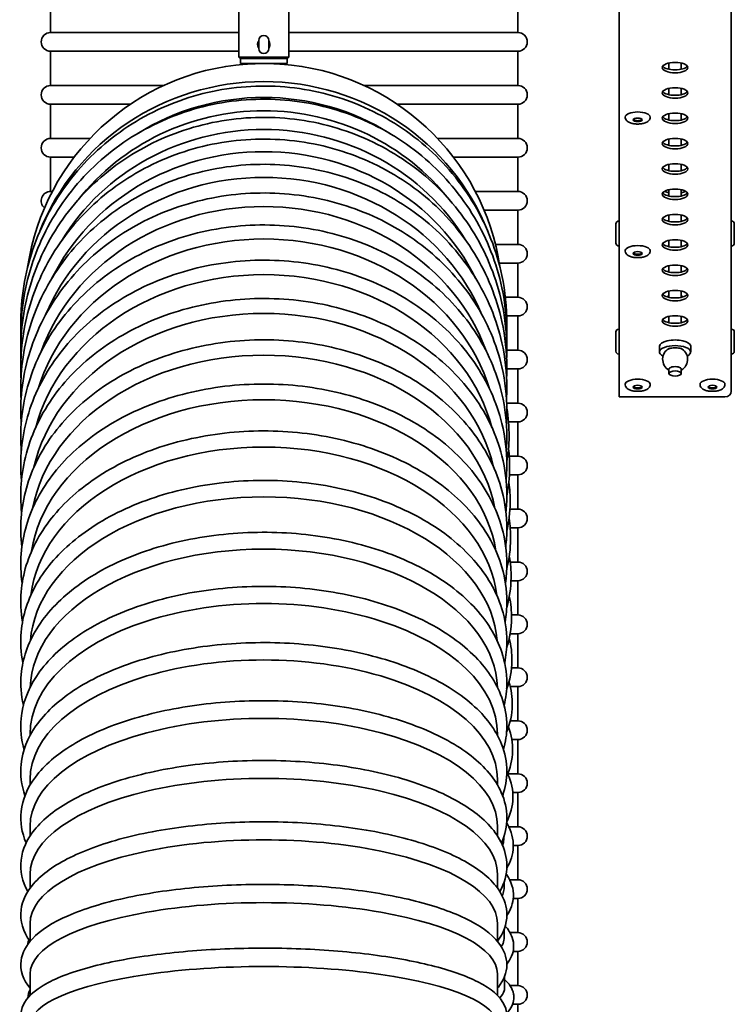
# Model space of a CAD drawing. Units: millimetres. Extents: x -3051 to 75783, y -543 to 5732.
# Drawn here: x 9168 to 9397, y 3305 to 3621 of the extents above; entities that cross this region are included whole.
import ezdxf

# ---------------------------------------------------------------- set-up
doc = ezdxf.new("R2010")
doc.units = ezdxf.units.MM
doc.layers.add('Kontur OBP', color=40, linetype='Continuous', lineweight=35)

# ---------------------------------------------------------------- blocks, each defined once
blk = doc.blocks.new('OBS_P-150 Rzut 3')
at = {"layer": 'Kontur OBP'}
for p, q in [((143.43, -420.32), (143.43, -253.03)), ((107.43, -285.91), (107.43, -422.15)), ((-14.57, -289.29), (-14.57, -313.04)), ((1.43, -289.29), (1.43, -313.04)), ((-75, -294.15), (-75, -305.15)), ((75, -296.88), (75, -305.15)), ((-14.57, -305.15), (-75, -305.15)), ((-6.59, -306.1), (-6.57, -306.1)), ((75, -305.15), (1.43, -305.15)), ((-8.18, -307.69), (-8.18, -310.31)), ((-4.98, -310.31), (-4.98, -307.69)), ((-75, -311.15), (-14.57, -311.15)), ((-75, -311.15), (-75, -322.15)), ((-6.59, -311.9), (-6.57, -311.9)), ((1.43, -311.15), (75, -311.15)), ((75, -311.15), (75, -322.15)), ((-14.57, -313.04), (1.43, -313.04)), ((-14.32, -313.29), (-14.57, -313.04)), ((1.18, -313.29), (-14.32, -313.29)), ((-14.07, -313.49), (0.93, -313.49)), ((-14.07, -313.49), (-14.07, -315.09)), ((-14.07, -315.09), (0.93, -315.09)), ((-13.07, -313.29), (-13.07, -313.49)), ((-12.07, -315.09), (-12.07, -315.25)), ((-1.07, -315.09), (-1.07, -315.25)), ((-0.07, -313.29), (-0.07, -313.49)), ((0.93, -313.49), (0.93, -315.09)), ((1.18, -313.29), (1.43, -313.04)), ((123.43, -316.94), (123.43, -314.94)), ((127.43, -316.94), (127.43, -314.94)), ((-38.77, -322.15), (-75, -322.15)), ((75, -322.15), (25.63, -322.15)), ((123.43, -325.08), (123.43, -323.08)), ((127.43, -325.08), (127.43, -323.08)), ((-75, -328.15), (-49.4, -328.15)), ((-75, -328.15), (-75, -339.15)), ((36.27, -328.15), (75, -328.15)), ((75, -328.15), (75, -339.15)), ((123.43, -333.21), (123.43, -331.21)), ((127.43, -333.21), (127.43, -331.21)), ((109.43, -332.35), (109.43, -332.26)), ((117.43, -332.35), (117.43, -332.26)), ((-62.35, -339.15), (-75, -339.15)), ((75, -339.15), (49.21, -339.15)), ((123.43, -341.34), (123.43, -339.35)), ((127.43, -341.34), (127.43, -339.35)), ((-75, -345.15), (-67.44, -345.15)), ((-75, -345.15), (-75, -356.15)), ((54.3, -345.15), (75, -345.15)), ((75, -345.15), (75, -356.15)), ((123.43, -349.48), (123.43, -347.48)), ((127.43, -349.48), (127.43, -347.48)), ((-74.44, -356.15), (-75, -356.15)), ((75, -356.15), (61.31, -356.15)), ((123.43, -357.61), (123.43, -355.62)), ((127.43, -357.61), (127.43, -355.62)), ((64.12, -362.15), (75, -362.15)), ((75, -362.15), (75, -373.15)), ((106.43, -372.76), (106.43, -366.56)), ((107.33, -365.66), (107.43, -365.66)), ((123.43, -365.75), (123.43, -363.75)), ((127.43, -365.75), (127.43, -363.75)), ((143.53, -365.66), (143.43, -365.66)), ((144.43, -366.56), (144.43, -372.76)), ((123.43, -373.88), (123.43, -371.89)), ((127.43, -373.88), (127.43, -371.89)), ((75, -373.15), (67.76, -373.15)), ((107.33, -373.66), (107.43, -373.66)), ((109.43, -375.26), (109.43, -375.17)), ((117.43, -375.26), (117.43, -375.17)), ((143.53, -373.66), (143.43, -373.66)), ((69, -379.15), (75, -379.15)), ((75, -379.15), (75, -390.15)), ((123.43, -382.02), (123.43, -380.02)), ((127.43, -382.02), (127.43, -380.02)), ((123.43, -388.53), (123.43, -388.16)), ((123.43, -390.15), (123.43, -388.53)), ((127.43, -388.53), (127.43, -388.16)), ((127.43, -388.53), (127.43, -390.15)), ((75, -390.15), (70.96, -390.15)), ((71.39, -396.15), (75, -396.15)), ((75, -396.15), (75, -407.15)), ((123.43, -398.29), (123.43, -396.29)), ((127.43, -398.29), (127.43, -396.29)), ((106.43, -407.48), (106.43, -401.28)), ((107.33, -400.38), (107.43, -400.38)), ((143.53, -400.38), (143.43, -400.38)), ((144.43, -401.28), (144.43, -407.48)), ((75, -407.15), (71.43, -407.15)), ((120.43, -405.88), (120.43, -407.71)), ((130.43, -405.88), (130.43, -407.71)), ((107.33, -408.38), (107.43, -408.38)), ((143.53, -408.38), (143.43, -408.38)), ((71.43, -413.15), (75, -413.15)), ((75, -413.15), (75, -424.15)), ((123.43, -414.62), (123.43, -413.22)), ((127.43, -414.62), (127.43, -413.22)), ((109.43, -418.17), (109.43, -418.08)), ((117.43, -418.17), (117.43, -418.08)), ((133.43, -418.17), (133.43, -418.08)), ((141.43, -418.17), (141.43, -418.08)), ((141.43, -422.15), (107.43, -422.15)), ((75, -424.15), (71.38, -424.15)), ((71.98, -430.15), (75, -430.15)), ((75, -430.15), (75, -441.15)), ((75, -441.15), (72.2, -441.15)), ((72.26, -447.15), (75, -447.15)), ((75, -447.15), (75, -458.15)), ((75, -458.15), (72.42, -458.15)), ((72.52, -464.15), (75, -464.15)), ((75, -464.15), (75, -475.15)), ((75, -475.15), (72.5, -475.15)), ((72.77, -481.15), (75, -481.15)), ((75, -481.15), (75, -492.15)), ((75, -492.15), (72.93, -492.15)), ((72.48, -498.15), (75, -498.15)), ((75, -498.15), (75, -509.15)), ((75, -509.15), (72.94, -509.15)), ((72.54, -515.15), (75, -515.15)), ((75, -515.15), (75, -526.15)), ((75, -526.15), (72.54, -526.15)), ((-81.57, -530.39), (-81.57, -530.83)), ((68.43, -530.83), (68.43, -530.39)), ((73.04, -532.15), (75, -532.15)), ((75, -532.15), (75, -543.15)), ((75, -543.15), (71.73, -543.15)), ((-81.57, -544.93), (-81.57, -546.74)), ((68.43, -546.74), (68.43, -544.93)), ((73.34, -549.15), (75, -549.15)), ((75, -549.15), (75, -560.15)), ((-81.57, -559.95), (-81.57, -563.1)), ((68.43, -563.1), (68.43, -559.95)), ((75, -560.15), (72.08, -560.15)), ((73.49, -566.15), (75, -566.15)), ((75, -566.15), (75, -577.15)), ((-81.57, -575.39), (-81.57, -579.86)), ((68.43, -579.86), (68.43, -575.39)), ((75, -577.15), (72.34, -577.15)), ((73.52, -583.15), (75, -583.15)), ((75, -583.15), (75, -594.15)), ((-81.57, -591.21), (-81.57, -596.95)), ((68.43, -596.95), (68.43, -591.21)), ((75, -594.15), (72.46, -594.15)), ((73.44, -600.15), (75, -600.15)), ((75, -600.15), (75, -611.15)), ((-81.57, -607.36), (-81.57, -614.32)), ((68.43, -614.32), (68.43, -607.36)), ((75, -611.15), (72.43, -611.15)), ((73.29, -617.15), (75, -617.15)), ((75, -617.15), (75, -628.15))]:
    blk.add_line(p, q, dxfattribs=at)
for centre, radius, start, end in [((-75, -308.15), 3, 90, 270), ((-6.59, -307.69), 1.59, 90, 180), ((-6.57, -307.69), 1.59, 0, 90), ((75, -308.15), 3, 270, 90), ((-6.59, -310.31), 1.59, 180, 270), ((-6.57, -310.31), 1.59, 270, 0), ((-6.57, -391.66), 76.6, 94.1975, 171.6217), ((-6.57, -378.11), 63.1, 95.046, 95.0977), ((-6.57, -378.11), 63.1, 84.9023, 84.954), ((-6.57, -391.66), 76.6, 8.3783, 85.8025), ((-75, -325.15), 3, 90, 270), ((75, -325.15), 3, 270, 90), ((-75, -342.15), 3, 90, 270), ((75, -342.15), 3, 270, 90), ((-75, -359.15), 3, 90, 229.374), ((75, -359.15), 3, 270, 90), ((107.33, -366.56), 0.9, 90, 180), ((143.53, -366.56), 0.9, 0, 90), ((107.33, -372.76), 0.9, 180, 270), ((143.53, -372.76), 0.9, 270, 0), ((75, -376.15), 3, 270, 90), ((75, -393.15), 3, 270, 90), ((125.43, -390.93), 2.5, 143.1301, 159.67), ((125.43, -390.93), 2.5, 20.33, 36.8699), ((107.33, -401.28), 0.9, 90, 180), ((143.53, -401.28), 0.9, 0, 90), ((75, -410.15), 3, 270, 90), ((107.33, -407.48), 0.9, 180, 270), ((125.43, -410.05), 4, 116.9136, 240), ((125.43, -410.05), 4, 300, 63.0864), ((143.53, -407.48), 0.9, 270, 0), ((75, -427.15), 3, 270, 90), ((75, -444.15), 3, 270, 90), ((75, -461.15), 3, 270, 90), ((75, -478.15), 3, 270, 90), ((75, -495.15), 3, 270, 90), ((75, -512.15), 3, 270, 90), ((75, -529.15), 3, 270, 90), ((75, -546.15), 3, 270, 90), ((75, -563.15), 3, 270, 90), ((75, -580.15), 3, 270, 90), ((75, -597.15), 3, 270, 90), ((75, -614.15), 3, 270, 90)]:
    blk.add_arc(centre, radius, start, end, dxfattribs=at)
for centre, major_axis in [((125.43, -316.4), (4.1, 0)), ((125.43, -324.53), (4.1, 0)), ((125.43, -332.67), (4.1, 0)), ((113.43, -333.17), (1.44, 0)), ((125.43, -340.8), (4.1, 0)), ((125.43, -348.94), (4.1, 0)), ((125.43, -357.07), (4.1, 0)), ((125.43, -365.2), (4.1, 0)), ((125.43, -373.34), (4.1, 0)), ((113.43, -376.08), (1.44, 0)), ((125.43, -381.47), (4.1, 0)), ((125.43, -389.61), (4.1, 0)), ((125.43, -397.74), (4.1, 0)), ((125.43, -414.62), (-2, 0)), ((113.43, -418.99), (1.44, 0)), ((137.43, -418.99), (1.44, 0))]:
    blk.add_ellipse(centre, major_axis=major_axis, ratio=0.406737, dxfattribs=at)
for centre, major_axis, ratio, start_param, end_param in [((125.43, -315.48), (-4.1, 0), 0.406737, 0.277453, 2.86414), ((-6.57, -396.16), (-77.1, 0), 0.976296, 3.511503, 5.913275), ((-6.57, -399.19), (-75, 0), 0.976296, 4.13983, 5.284948), ((125.43, -323.62), (-4.1, 0), 0.406737, 0.277453, 2.86414), ((-6.57, -403.09), (75, 0), 0.97098, 0.652182, 2.48941), ((113.43, -332.26), (-4, 0), 0.406737, 3.141593, 6.283185), ((113.43, -332.95), (1.2, 0), 0.406737, 2.873235, 6.551543), ((125.43, -331.75), (-4.1, 0), 0.406737, 0.277453, 2.86414), ((-6.57, -407.94), (75, 0), 0.955877, 0.526598, 2.614995), ((125.43, -339.89), (-4.1, 0), 0.406737, 0.277453, 2.86414), ((-6.57, -413.72), (75, 0), 0.937705, 0.43625, 2.705343), ((125.43, -348.02), (-4.1, 0), 0.406737, 0.277453, 2.86414), ((-6.57, -420.39), (-75, 0), 0.916522, 3.507889, 5.916889), ((125.43, -356.16), (-4.1, 0), 0.406737, 0.277453, 2.86414), ((125.43, -351.35), (6.13, 0), 0.913545, 4.145638, 4.380264), ((125.43, -351.35), (6.13, 0), 0.913545, 5.044514, 5.27914), ((-6.57, -427.93), (-75, 0), 0.892397, 3.450921, 5.973857), ((125.43, -364.29), (-4.1, 0), 0.406737, 0.277453, 2.86414), ((-6.57, -436.33), (-75, 0), 0.865408, 3.402712, 6.022066), ((125.43, -372.43), (-4.1, 0), 0.406737, 0.277453, 2.86414), ((113.43, -375.17), (-4, 0), 0.406737, 3.141593, 6.283185), ((113.43, -375.86), (1.2, 0), 0.406737, 2.873235, 6.551543), ((125.43, -380.56), (-4.1, 0), 0.406737, 0.277453, 2.86414), ((-6.57, -445.55), (-75, 0), 0.83564, 3.360615, 6.064162), ((125.43, -388.7), (-4.1, 0), 0.406737, 0.277453, 2.86414), ((-6.57, -455.56), (-75, 0), 0.80319, 3.322853, 6.101925), ((125.43, -396.83), (-4.1, 0), 0.406737, 0.277453, 2.86414), ((125.43, -405.88), (5, 0), 0.406737, 0, 3.141593), ((125.43, -407.71), (5, 0), 0.406737, 5.593856, 10.114107), ((-6.57, -466.34), (-75, 0), 0.768161, 3.288147, 6.136631), ((125.43, -413.22), (2, 0), 0.406737, 0, 3.141593), ((113.43, -418.08), (-4, 0), 0.406737, 3.141593, 6.283185), ((137.43, -418.08), (-4, 0), 0.406737, 3.141593, 6.283185), ((113.43, -418.77), (1.2, 0), 0.406737, 2.873235, 6.551543), ((137.43, -418.77), (1.2, 0), 0.406737, 2.873235, 6.551543), ((141.43, -420.32), (2, 0), 0.913545, 4.712389, 6.283185), ((-6.57, -477.84), (-75, 0), 0.730666, 3.25552, 6.169258), ((-6.57, -490.04), (-75, 0), 0.690826, 3.22417, 6.200608), ((-6.57, -502.88), (-75, 0), 0.648767, 3.193381, 6.231397), ((-6.57, -516.34), (-75, 0), 0.604626, 3.162452, 6.262326), ((-6.57, -530.36), (-75, 0), 0.558545, 3.141193, 6.283585), ((-6.57, -544.9), (-75, 0), 0.51067, 3.141193, 6.283585), ((-6.57, -559.92), (-75, 0), 0.461155, 3.141193, 6.283585), ((-6.57, -575.37), (-75, 0), 0.410161, 3.141193, 6.283585), ((-6.57, -591.19), (-75, 0), 0.357849, 3.141193, 6.283585), ((-4.52, -563.7), (75, 0.38), 0.366191, 6.268948, 6.285872), ((-4.44, -579.57), (75, 0.32), 0.312906, 6.269229, 6.287941), ((-6.57, -607.34), (-75, 0), 0.304389, 3.141193, 6.283585), ((-4.38, -595.77), (75, 0.26), 0.258616, 6.269456, 6.287881), ((-6.57, -623.77), (-75, 0), 0.249952, 3.141193, 6.283585), ((-4.32, -612.22), (75, 0.2), 0.203496, 6.269634, 6.28783)]:
    blk.add_ellipse(centre, major_axis=major_axis, ratio=ratio, start_param=start_param, end_param=end_param, dxfattribs=at)
for points, knots in [([(-8.18, -307.81), (-8.23, -307.87), (-8.27, -307.93), (-8.41, -308.19), (-8.48, -308.39), (-8.55, -308.73), (-8.56, -308.86), (-8.56, -308.99)], [-0.1057609, -0.1057609, -0.1057609, -0.1057609, -0.086006, -0.086006, -0.0330792, -0.0330792, 0, 0, 0, 0]), ([(-8.56, -308.99), (-8.56, -309.29), (-8.49, -309.61), (-8.3, -309.99), (-8.24, -310.08), (-8.18, -310.17)], [-1.058415, -1.058415, -1.058415, -1.058415, -0.9791344, -0.9791344, -0.9526541, -0.9526541, -0.9526541, -0.9526541]), ([(-8.32, -308.99), (-8.32, -308.87), (-8.31, -308.75), (-8.26, -308.52), (-8.23, -308.41), (-8.18, -308.3)], [0, 0, 0, 0, 0.03307923, 0.03307923, 0.0658533, 0.0658533, 0.0658533, 0.0658533]), ([(-4.98, -310.19), (-4.93, -310.13), (-4.89, -310.06), (-4.72, -309.77), (-4.63, -309.51), (-4.55, -308.93), (-4.58, -308.61), (-4.77, -308.11), (-4.86, -307.93), (-4.98, -307.78)], [-0.6378206, -0.6378206, -0.6378206, -0.6378206, -0.6173364, -0.6173364, -0.5526814, -0.5526814, -0.4695885, -0.4695885, -0.4205943, -0.4205943, -0.4205943, -0.4205943]), ([(-4.98, -308.26), (-4.96, -308.29), (-4.95, -308.33), (-4.83, -308.64), (-4.8, -308.94), (-4.86, -309.4), (-4.91, -309.56), (-4.98, -309.72)], [0.4587824, 0.4587824, 0.4587824, 0.4587824, 0.4695885, 0.4695885, 0.5526814, 0.5526814, 0.5996326, 0.5996326, 0.5996326, 0.5996326]), ([(-1.02, -315.26), (-1.02, -315.26), (-1.05, -315.25), (-1.2, -315.25), (-1.36, -315.24), (-1.9, -315.21), (-2.34, -315.19), (-3.42, -315.14), (-4.06, -315.12), (-5.44, -315.1), (-6.17, -315.09), (-7.59, -315.1), (-8.27, -315.11), (-9.51, -315.14), (-10.07, -315.16), (-11.02, -315.2), (-11.4, -315.22), (-11.86, -315.24), (-12, -315.25), (-12.1, -315.26), (-12.12, -315.26), (-12.12, -315.26)], [-3.496835, -3.496835, -3.496835, -3.496835, -3.396244, -3.396244, -3.242739, -3.242739, -3.028591, -3.028591, -2.808765, -2.808765, -2.589818, -2.589818, -2.380704, -2.380704, -2.179401, -2.179401, -1.973058, -1.973058, -1.826185, -1.826185, -1.748429, -1.748429, -1.748429, -1.748429]), ([(-84.54, -400.46), (-84.6, -398.34), (-84.56, -396.21), (-83.95, -385.99), (-82.13, -377.95), (-75.99, -362.86), (-71.68, -355.79), (-60.99, -343.34), (-54.62, -337.95), (-40.47, -329.41), (-32.68, -326.26), (-16.49, -322.5), (-8.08, -321.9), (8.51, -323.32), (16.69, -325.33), (31.98, -331.78), (39.09, -336.21), (51.52, -347.03), (56.85, -353.42), (65.16, -367.51), (68.15, -375.21), (70.89, -388.22), (71.43, -393.38), (71.43, -398.54)], [3.116443, 3.116443, 3.116443, 3.116443, 3.199894, 3.199894, 3.519306, 3.519306, 3.838889, 3.838889, 4.158808, 4.158808, 4.479075, 4.479075, 4.799576, 4.799576, 5.120123, 5.120123, 5.440517, 5.440517, 5.760602, 5.760602, 6.080325, 6.080325, 6.283185, 6.283185, 6.283185, 6.283185]), ([(-84.53, -404.73), (-84.6, -402.47), (-84.57, -400.21), (-83.95, -389.88), (-82.13, -381.89), (-76, -366.88), (-71.68, -359.85), (-61, -347.46), (-54.63, -342.11), (-40.48, -333.61), (-32.69, -330.47), (-16.5, -326.73), (-8.09, -326.13), (8.5, -327.53), (16.68, -329.54), (31.98, -335.95), (39.09, -340.36), (51.52, -351.13), (56.85, -357.49), (65.16, -371.5), (68.15, -379.16), (70.89, -392.11), (71.43, -397.24), (71.43, -402.37)], [3.110432, 3.110432, 3.110432, 3.110432, 3.199869, 3.199869, 3.519144, 3.519144, 3.838633, 3.838633, 4.158538, 4.158538, 4.478869, 4.478869, 4.799479, 4.799479, 5.120144, 5.120144, 5.440626, 5.440626, 5.760735, 5.760735, 6.080399, 6.080399, 6.283185, 6.283185, 6.283185, 6.283185]), ([(-84.51, -409.89), (-84.61, -407.5), (-84.58, -405.1), (-83.95, -394.77), (-82.13, -386.91), (-76.01, -372.12), (-71.7, -365.2), (-61.03, -353), (-54.66, -347.72), (-40.51, -339.34), (-32.73, -336.25), (-16.53, -332.56), (-8.12, -331.96), (8.48, -333.34), (16.67, -335.32), (31.97, -341.64), (39.09, -345.98), (51.53, -356.59), (56.85, -362.85), (65.16, -376.66), (68.15, -384.2), (70.89, -396.96), (71.43, -402.01), (71.43, -407.06)], [3.103736, 3.103736, 3.103736, 3.103736, 3.199797, 3.199797, 3.51867, 3.51867, 3.837892, 3.837892, 4.157769, 4.157769, 4.478285, 4.478285, 4.799199, 4.799199, 5.120189, 5.120189, 5.440924, 5.440924, 5.761113, 5.761113, 6.080614, 6.080614, 6.283185, 6.283185, 6.283185, 6.283185]), ([(117.43, -332.35), (117.43, -332.54), (117.39, -332.74), (117.24, -333.1), (117.12, -333.27), (116.8, -333.62), (116.58, -333.77), (116, -334.08), (115.62, -334.21), (114.83, -334.4), (114.42, -334.46), (113.6, -334.52), (113.19, -334.52), (112.39, -334.46), (111.99, -334.4), (111.24, -334.21), (110.89, -334.09), (110.24, -333.75), (109.93, -333.53), (109.56, -333), (109.46, -332.75), (109.43, -332.43), (109.43, -332.39), (109.43, -332.35)], [4.712389, 4.712389, 4.712389, 4.712389, 4.88032, 4.88032, 5.073845, 5.073845, 5.358406, 5.358406, 5.74982, 5.74982, 6.11755, 6.11755, 6.46963, 6.46963, 6.822109, 6.822109, 7.190234, 7.190234, 7.582513, 7.582513, 7.817782, 7.817782, 7.853982, 7.853982, 7.853982, 7.853982]), ([(-84.49, -415.97), (-84.61, -413.45), (-84.59, -410.92), (-83.95, -400.62), (-82.14, -392.9), (-76.02, -378.39), (-71.72, -371.6), (-61.06, -359.63), (-54.7, -354.44), (-40.55, -346.21), (-32.77, -343.17), (-16.57, -339.53), (-8.15, -338.95), (8.46, -340.3), (16.64, -342.23), (31.96, -348.44), (39.08, -352.7), (51.52, -363.12), (56.85, -369.27), (65.16, -382.84), (68.16, -390.24), (70.89, -402.76), (71.43, -407.72), (71.43, -412.68)], [3.096808, 3.096808, 3.096808, 3.096808, 3.199705, 3.199705, 3.518071, 3.518071, 3.836971, 3.836971, 4.156836, 4.156836, 4.477584, 4.477584, 4.798851, 4.798851, 5.120216, 5.120216, 5.441255, 5.441255, 5.761559, 5.761559, 6.080879, 6.080879, 6.283185, 6.283185, 6.283185, 6.283185]), ([(-84.46, -422.93), (-84.61, -420.29), (-84.6, -417.65), (-83.95, -407.4), (-82.14, -399.86), (-76.04, -385.68), (-71.74, -379.04), (-61.1, -367.32), (-54.74, -362.25), (-40.6, -354.18), (-32.82, -351.2), (-16.61, -347.63), (-8.19, -347.06), (8.42, -348.37), (16.61, -350.26), (31.94, -356.33), (39.07, -360.5), (51.52, -370.7), (56.85, -376.72), (65.17, -390), (68.16, -397.24), (70.89, -409.49), (71.43, -414.34), (71.43, -419.19)], [3.089597, 3.089597, 3.089597, 3.089597, 3.19959, 3.19959, 3.517329, 3.517329, 3.835855, 3.835855, 4.155737, 4.155737, 4.476769, 4.476769, 4.798431, 4.798431, 5.120207, 5.120207, 5.441599, 5.441599, 5.762067, 5.762067, 6.081196, 6.081196, 6.283185, 6.283185, 6.283185, 6.283185]), ([(-84.43, -430.76), (-84.61, -428.02), (-84.62, -425.26), (-83.96, -415.1), (-82.15, -407.76), (-76.06, -393.95), (-71.77, -387.48), (-61.14, -376.05), (-54.79, -371.1), (-40.65, -363.23), (-32.87, -360.32), (-16.66, -356.84), (-8.24, -356.27), (8.38, -357.54), (16.58, -359.38), (31.91, -365.29), (39.05, -369.36), (51.51, -379.3), (56.85, -385.18), (65.17, -398.12), (68.16, -405.19), (70.9, -417.13), (71.43, -421.86), (71.43, -426.58)], [3.082042, 3.082042, 3.082042, 3.082042, 3.199448, 3.199448, 3.516423, 3.516423, 3.834526, 3.834526, 4.154467, 4.154467, 4.475839, 4.475839, 4.797927, 4.797927, 5.120139, 5.120139, 5.44193, 5.44193, 5.762623, 5.762623, 6.081565, 6.081565, 6.283185, 6.283185, 6.283185, 6.283185]), ([(-84.39, -439.44), (-84.61, -436.59), (-84.63, -433.73), (-83.96, -423.69), (-82.15, -416.58), (-76.08, -403.17), (-71.8, -396.9), (-61.19, -385.8), (-54.84, -380.99), (-40.72, -373.34), (-32.93, -370.5), (-16.72, -367.11), (-8.3, -366.55), (8.33, -367.77), (16.53, -369.56), (31.88, -375.29), (39.02, -379.24), (51.5, -388.9), (56.84, -394.61), (65.17, -407.19), (68.16, -414.05), (70.9, -425.65), (71.43, -430.24), (71.43, -434.83)], [3.074074, 3.074074, 3.074074, 3.074074, 3.199273, 3.199273, 3.515323, 3.515323, 3.832959, 3.832959, 4.153022, 4.153022, 4.474793, 4.474793, 4.797327, 4.797327, 5.119986, 5.119986, 5.442217, 5.442217, 5.763209, 5.763209, 6.081986, 6.081986, 6.283185, 6.283185, 6.283185, 6.283185]), ([(117.43, -375.26), (117.43, -375.46), (117.39, -375.65), (117.24, -376.01), (117.12, -376.18), (116.8, -376.53), (116.58, -376.68), (116, -376.99), (115.62, -377.12), (114.83, -377.31), (114.42, -377.37), (113.6, -377.43), (113.19, -377.43), (112.39, -377.37), (111.99, -377.31), (111.24, -377.12), (110.89, -377), (110.24, -376.66), (109.93, -376.44), (109.56, -375.91), (109.46, -375.66), (109.43, -375.34), (109.43, -375.3), (109.43, -375.26)], [4.712389, 4.712389, 4.712389, 4.712389, 4.88032, 4.88032, 5.073845, 5.073845, 5.358406, 5.358406, 5.74982, 5.74982, 6.11755, 6.11755, 6.46963, 6.46963, 6.822109, 6.822109, 7.190234, 7.190234, 7.582513, 7.582513, 7.817782, 7.817782, 7.853982, 7.853982, 7.853982, 7.853982]), ([(-84.34, -448.93), (-84.61, -445.99), (-84.64, -443.04), (-83.96, -433.15), (-82.16, -426.28), (-76.11, -413.33), (-71.84, -407.26), (-61.25, -396.53), (-54.9, -391.87), (-40.78, -384.46), (-33, -381.71), (-16.79, -378.42), (-8.36, -377.87), (8.27, -379.04), (16.48, -380.76), (31.83, -386.3), (38.98, -390.11), (51.48, -399.46), (56.83, -404.98), (65.16, -417.16), (68.16, -423.81), (70.9, -435.03), (71.43, -439.47), (71.43, -443.9)], [3.065612, 3.065612, 3.065612, 3.065612, 3.199056, 3.199056, 3.513989, 3.513989, 3.831124, 3.831124, 4.151394, 4.151394, 4.473623, 4.473623, 4.796612, 4.796612, 5.119714, 5.119714, 5.442417, 5.442417, 5.763796, 5.763796, 6.082456, 6.082456, 6.283185, 6.283185, 6.283185, 6.283185]), ([(-84.28, -459.21), (-84.6, -456.19), (-84.65, -453.15), (-83.96, -443.44), (-82.17, -436.84), (-76.14, -424.38), (-71.89, -418.55), (-61.32, -408.2), (-54.98, -403.72), (-40.86, -396.56), (-33.08, -393.91), (-16.87, -390.72), (-8.44, -390.19), (8.2, -391.31), (16.41, -392.96), (31.77, -398.28), (38.93, -401.95), (51.45, -410.94), (56.81, -416.27), (65.16, -428.01), (68.16, -434.41), (70.9, -445.24), (71.43, -449.51), (71.43, -453.77)], [3.056563, 3.056563, 3.056563, 3.056563, 3.198785, 3.198785, 3.512372, 3.512372, 3.828983, 3.828983, 4.14957, 4.14957, 4.472315, 4.472315, 4.795753, 4.795753, 5.11928, 5.11928, 5.442478, 5.442478, 5.764347, 5.764347, 6.082968, 6.082968, 6.283185, 6.283185, 6.283185, 6.283185]), ([(-84.21, -470.24), (-84.59, -467.14), (-84.67, -464.03), (-83.97, -454.54), (-82.18, -448.22), (-76.19, -436.3), (-71.94, -430.71), (-61.4, -420.79), (-55.06, -416.48), (-40.95, -409.61), (-33.17, -407.06), (-16.96, -403.99), (-8.53, -403.48), (8.11, -404.53), (16.32, -406.1), (31.7, -411.19), (38.86, -414.69), (51.4, -423.31), (56.78, -428.42), (65.14, -439.68), (68.16, -445.84), (70.9, -456.23), (71.43, -460.32), (71.43, -464.42)], [3.046812, 3.046812, 3.046812, 3.046812, 3.198445, 3.198445, 3.510404, 3.510404, 3.82649, 3.82649, 4.147531, 4.147531, 4.470845, 4.470845, 4.794713, 4.794713, 5.118631, 5.118631, 5.442334, 5.442334, 5.764803, 5.764803, 6.08351, 6.08351, 6.283185, 6.283185, 6.283185, 6.283185]), ([(122.94, -406.93), (122.97, -406.9), (123.02, -406.87), (123.17, -406.78), (123.29, -406.72), (123.61, -406.61), (123.81, -406.55), (124.27, -406.46), (124.53, -406.42), (125.09, -406.37), (125.39, -406.36), (125.98, -406.38), (126.27, -406.41), (126.8, -406.49), (127.04, -406.55), (127.44, -406.67), (127.61, -406.74), (127.82, -406.85), (127.88, -406.89), (127.93, -406.93)], [3.598214, 3.598214, 3.598214, 3.598214, 3.747556, 3.747556, 3.968027, 3.968027, 4.219303, 4.219303, 4.493251, 4.493251, 4.778954, 4.778954, 5.06666, 5.06666, 5.346646, 5.346646, 5.606651, 5.606651, 5.796804, 5.796804, 5.796804, 5.796804]), ([(-84.12, -481.99), (-84.58, -478.83), (-84.69, -475.64), (-83.97, -466.4), (-82.2, -460.39), (-76.24, -449.04), (-72.01, -443.71), (-61.49, -434.24), (-55.16, -430.12), (-41.05, -423.56), (-33.27, -421.12), (-17.06, -418.18), (-8.64, -417.68), (8, -418.67), (16.21, -420.16), (31.59, -424.98), (38.77, -428.32), (51.33, -436.53), (56.73, -441.39), (65.12, -452.15), (68.15, -458.04), (70.9, -467.97), (71.43, -471.88), (71.43, -475.79)], [3.036223, 3.036223, 3.036223, 3.036223, 3.198016, 3.198016, 3.507996, 3.507996, 3.823582, 3.823582, 4.145246, 4.145246, 4.469175, 4.469175, 4.793437, 4.793437, 5.117698, 5.117698, 5.441898, 5.441898, 5.765086, 5.765086, 6.084059, 6.084059, 6.283185, 6.283185, 6.283185, 6.283185]), ([(117.43, -418.17), (117.43, -418.37), (117.39, -418.56), (117.24, -418.92), (117.12, -419.09), (116.8, -419.44), (116.58, -419.59), (116, -419.9), (115.62, -420.03), (114.83, -420.22), (114.42, -420.28), (113.6, -420.34), (113.19, -420.34), (112.39, -420.28), (111.99, -420.22), (111.24, -420.04), (110.89, -419.91), (110.24, -419.57), (109.93, -419.35), (109.56, -418.82), (109.46, -418.57), (109.43, -418.26), (109.43, -418.21), (109.43, -418.17)], [4.712389, 4.712389, 4.712389, 4.712389, 4.88032, 4.88032, 5.073845, 5.073845, 5.358406, 5.358406, 5.74982, 5.74982, 6.11755, 6.11755, 6.46963, 6.46963, 6.822109, 6.822109, 7.190234, 7.190234, 7.582513, 7.582513, 7.817782, 7.817782, 7.853982, 7.853982, 7.853982, 7.853982]), ([(141.43, -418.17), (141.43, -418.37), (141.39, -418.56), (141.24, -418.92), (141.12, -419.09), (140.8, -419.44), (140.58, -419.59), (140, -419.9), (139.62, -420.03), (138.83, -420.22), (138.42, -420.28), (137.6, -420.34), (137.19, -420.34), (136.39, -420.28), (135.99, -420.22), (135.24, -420.04), (134.89, -419.91), (134.24, -419.57), (133.93, -419.35), (133.56, -418.82), (133.46, -418.57), (133.43, -418.26), (133.43, -418.21), (133.43, -418.17)], [4.712389, 4.712389, 4.712389, 4.712389, 4.88032, 4.88032, 5.073845, 5.073845, 5.358406, 5.358406, 5.74982, 5.74982, 6.11755, 6.11755, 6.46963, 6.46963, 6.822109, 6.822109, 7.190234, 7.190234, 7.582513, 7.582513, 7.817782, 7.817782, 7.853982, 7.853982, 7.853982, 7.853982]), ([(-84.01, -494.42), (-84.56, -491.21), (-84.7, -487.96), (-83.98, -478.98), (-82.22, -473.31), (-76.3, -462.56), (-72.09, -457.51), (-61.6, -448.52), (-55.27, -444.6), (-41.16, -438.36), (-33.38, -436.05), (-17.18, -433.25), (-8.77, -432.76), (7.86, -433.68), (16.07, -435.08), (31.46, -439.62), (38.64, -442.77), (51.24, -450.54), (56.65, -455.15), (65.09, -465.37), (68.14, -470.97), (70.89, -480.43), (71.43, -484.15), (71.43, -487.87)], [3.02463, 3.02463, 3.02463, 3.02463, 3.197467, 3.197467, 3.505028, 3.505028, 3.820181, 3.820181, 4.142668, 4.142668, 4.467241, 4.467241, 4.791848, 4.791848, 5.116389, 5.116389, 5.44106, 5.44106, 5.765081, 5.765081, 6.084573, 6.084573, 6.283185, 6.283185, 6.283185, 6.283185]), ([(-83.88, -507.49), (-84.53, -504.24), (-84.72, -500.94), (-83.98, -492.26), (-82.25, -486.93), (-76.39, -476.83), (-72.19, -472.06), (-61.73, -463.57), (-55.4, -459.88), (-41.3, -453.98), (-33.52, -451.79), (-17.33, -449.14), (-8.92, -448.67), (7.69, -449.51), (15.89, -450.81), (31.29, -455.06), (38.48, -458.01), (51.11, -465.3), (56.55, -469.64), (65.04, -479.29), (68.11, -484.59), (70.89, -493.56), (71.43, -497.08), (71.43, -500.6)], [3.011827, 3.011827, 3.011827, 3.011827, 3.19676, 3.19676, 3.501334, 3.501334, 3.816179, 3.816179, 4.13972, 4.13972, 4.464948, 4.464948, 4.789835, 4.789835, 5.114583, 5.114583, 5.439672, 5.439672, 5.764626, 5.764626, 6.084984, 6.084984, 6.283185, 6.283185, 6.283185, 6.283185]), ([(-83.71, -521.16), (-84.5, -517.88), (-84.74, -514.54), (-83.99, -506.19), (-82.28, -501.23), (-76.49, -491.78), (-72.32, -487.33), (-61.89, -479.36), (-55.56, -475.89), (-41.47, -470.35), (-33.7, -468.3), (-17.52, -465.8), (-9.13, -465.35), (7.47, -466.11), (15.67, -467.3), (31.07, -471.24), (38.26, -473.97), (50.93, -480.76), (56.4, -484.81), (64.96, -493.86), (68.07, -498.84), (70.88, -507.31), (71.43, -510.63), (71.43, -513.95)], [2.997557, 2.997557, 2.997557, 2.997557, 3.195838, 3.195838, 3.496688, 3.496688, 3.811429, 3.811429, 4.136281, 4.136281, 4.462148, 4.462148, 4.787238, 4.787238, 5.112106, 5.112106, 5.437538, 5.437538, 5.763489, 5.763489, 6.085173, 6.085173, 6.283185, 6.283185, 6.283185, 6.283185]), ([(-83.49, -535.38), (-84.44, -532.1), (-84.77, -528.71), (-84.01, -520.71), (-82.32, -516.14), (-76.62, -507.39), (-72.47, -503.25), (-62.08, -495.83), (-55.76, -492.6), (-41.68, -487.44), (-33.92, -485.52), (-17.77, -483.18), (-9.39, -482.76), (7.19, -483.42), (15.38, -484.51), (30.77, -488.11), (37.98, -490.62), (50.69, -496.87), (56.19, -500.61), (64.84, -509.01), (68.01, -513.67), (70.87, -521.63), (71.43, -524.75), (71.43, -527.87)], [2.981488, 2.981488, 2.981488, 2.981488, 3.194628, 3.194628, 3.490772, 3.490772, 3.805724, 3.805724, 4.13216, 4.13216, 4.458618, 4.458618, 4.783821, 4.783821, 5.108716, 5.108716, 5.434386, 5.434386, 5.76134, 5.76134, 6.084931, 6.084931, 6.283185, 6.283185, 6.283185, 6.283185]), ([(-83.21, -550.12), (-84.37, -546.84), (-84.8, -543.43), (-84.03, -535.79), (-82.37, -531.62), (-76.79, -523.6), (-72.67, -519.78), (-62.33, -512.93), (-56.01, -509.94), (-41.95, -505.18), (-34.21, -503.41), (-18.1, -501.24), (-9.74, -500.83), (6.81, -501.39), (14.99, -502.37), (30.39, -505.61), (37.6, -507.89), (50.36, -513.58), (55.9, -516.99), (64.67, -524.71), (67.91, -529.02), (70.85, -536.46), (71.43, -539.39), (71.43, -542.32)], [2.96318, 2.96318, 2.96318, 2.96318, 3.193037, 3.193037, 3.483142, 3.483142, 3.798768, 3.798768, 4.127061, 4.127061, 4.454027, 4.454027, 4.779245, 4.779245, 5.104067, 5.104067, 5.429844, 5.429844, 5.75772, 5.75772, 6.083902, 6.083902, 6.283185, 6.283185, 6.283185, 6.283185]), ([(-82.83, -565.32), (-84.25, -562.08), (-84.83, -558.63), (-84.05, -551.38), (-82.45, -547.63), (-77.01, -540.35), (-72.94, -536.87), (-62.65, -530.61), (-56.35, -527.88), (-42.32, -523.53), (-34.6, -521.91), (-18.54, -519.9), (-10.2, -519.51), (6.31, -519.97), (14.48, -520.82), (29.88, -523.7), (37.1, -525.73), (49.92, -530.82), (55.5, -533.89), (64.41, -540.88), (67.75, -544.82), (70.82, -551.74), (71.43, -554.5), (71.43, -557.26)], [2.942003, 2.942003, 2.942003, 2.942003, 3.190981, 3.190981, 3.473193, 3.473193, 3.790154, 3.790154, 4.120555, 4.120555, 4.44791, 4.44791, 4.773039, 4.773039, 5.097686, 5.097686, 5.423413, 5.423413, 5.752016, 5.752016, 6.081484, 6.081484, 6.283185, 6.283185, 6.283185, 6.283185]), ([(-82.31, -580.94), (-84.08, -577.77), (-84.86, -574.28), (-84.07, -567.42), (-82.54, -564.11), (-77.31, -557.6), (-73.28, -554.46), (-63.07, -548.81), (-56.79, -546.34), (-42.81, -542.41), (-35.14, -540.95), (-19.15, -539.11), (-10.84, -538.74), (5.64, -539.09), (13.8, -539.82), (29.21, -542.32), (36.44, -544.09), (49.33, -548.56), (54.95, -551.26), (64.04, -557.48), (67.5, -561.02), (70.76, -567.41), (71.43, -570.01), (71.43, -572.63)], [2.916962, 2.916962, 2.916962, 2.916962, 3.188465, 3.188465, 3.460162, 3.460162, 3.779389, 3.779389, 4.112097, 4.112097, 4.439687, 4.439687, 4.764621, 4.764621, 5.08899, 5.08899, 5.414493, 5.414493, 5.743491, 5.743491, 6.076725, 6.076725, 6.283185, 6.283185, 6.283185, 6.283185]), ([(71.7, -543.23), (71.72, -543.26), (71.74, -543.3), (72.9, -545.79), (73.47, -548.4), (73.4, -551.01)], [6.0770619, 6.0770619, 6.0770619, 6.0770619, 6.0800235, 6.0800235, 6.2831853, 6.2831853, 6.2831853, 6.2831853]), ([(-81.57, -596.93), (-83.8, -593.87), (-84.9, -590.33), (-84.1, -583.83), (-82.65, -580.99), (-77.68, -575.27), (-73.71, -572.48), (-63.6, -567.46), (-57.37, -565.26), (-43.48, -561.78), (-35.86, -560.47), (-19.95, -558.82), (-11.68, -558.45), (4.76, -558.7), (12.91, -559.3), (28.33, -561.4), (35.59, -562.91), (48.54, -566.74), (54.22, -569.06), (63.51, -574.46), (67.1, -577.55), (70.65, -583.38), (71.43, -585.87), (71.43, -588.39)], [2.886611, 2.886611, 2.886611, 2.886611, 3.185763, 3.185763, 3.443178, 3.443178, 3.765995, 3.765995, 4.101116, 4.101116, 4.428751, 4.428751, 4.753385, 4.753385, 5.077381, 5.077381, 5.402479, 5.402479, 5.731415, 5.731415, 6.068279, 6.068279, 6.283185, 6.283185, 6.283185, 6.283185]), ([(71.37, -558.82), (71.47, -558.99), (71.57, -559.16), (72.91, -561.62), (73.57, -564.1), (73.48, -566.59)], [6.0576202, 6.0576202, 6.0576202, 6.0576202, 6.0734574, 6.0734574, 6.2831853, 6.2831853, 6.2831853, 6.2831853]), ([(70.09, -566.2), (70.21, -565.73), (70.31, -565.27), (70.43, -564.44), (70.46, -564.08), (70.47, -563.71)], [34.7809665, 34.7809665, 34.7809665, 34.7809665, 35.1617182, 35.1617182, 35.4603993, 35.4603993, 35.4603993, 35.4603993]), ([(71.21, -575.28), (71.28, -575.4), (71.36, -575.51), (72.86, -577.72), (73.65, -580.12), (73.56, -582.54)], [6.0512765, 6.0512765, 6.0512765, 6.0512765, 6.0630868, 6.0630868, 6.2831853, 6.2831853, 6.2831853, 6.2831853]), ([(70.56, -579.36), (70.55, -579.07), (70.55, -578.79), (70.55, -578.28), (70.55, -578.07), (70.55, -577.86)], [3.479484535, 3.479484535, 3.479484535, 3.479484535, 3.482537637, 3.482537637, 3.484788304, 3.484788304, 3.484788304, 3.484788304]), ([(-81.57, -612.02), (-83.74, -609.42), (-84.9, -606.27), (-84.13, -600.57), (-82.79, -598.2), (-78.17, -593.29), (-74.28, -590.86), (-64.3, -586.49), (-58.14, -584.59), (-44.38, -581.56), (-36.84, -580.42), (-21.05, -578.94), (-12.82, -578.6), (3.57, -578.73), (11.72, -579.2), (27.16, -580.91), (34.45, -582.15), (47.5, -585.33), (53.24, -587.26), (62.75, -591.78), (66.47, -594.37), (70.45, -599.57), (71.43, -601.99), (71.43, -604.49)], [2.893069, 2.893069, 2.893069, 2.893069, 3.183087, 3.183087, 3.420749, 3.420749, 3.748931, 3.748931, 4.086428, 4.086428, 4.413898, 4.413898, 4.73813, 4.73813, 5.061664, 5.061664, 5.386182, 5.386182, 5.714512, 5.714512, 6.05378, 6.05378, 6.283185, 6.283185, 6.283185, 6.283185]), ([(69.94, -582.31), (70.18, -581.72), (70.36, -581.12), (70.51, -580.21), (70.54, -579.89), (70.55, -579.58)], [34.5846568, 34.5846568, 34.5846568, 34.5846568, 35.1617182, 35.1617182, 35.4604017, 35.4604017, 35.4604017, 35.4604017]), ([(71.43, -588.39), (71.43, -591.38), (70.33, -594.32), (68.43, -596.92), (68.43, -596.93), (68.43, -596.93)], [0, 0, 0, 0, 0.2548623, 0.2548623, 0.254982, 0.254982, 0.254982, 0.254982]), ([(70.62, -595.6), (70.62, -595.31), (70.62, -595.02), (70.62, -594.12), (70.61, -593.52), (70.61, -592.91)], [3.422882096, 3.422882096, 3.422882096, 3.422882096, 3.425870971, 3.425870971, 3.432177523, 3.432177523, 3.432177523, 3.432177523]), ([(70.9, -592.02), (71.9, -593.12), (72.68, -594.33), (73.51, -596.68), (73.67, -597.75), (73.62, -598.81)], [6.041969, 6.041969, 6.041969, 6.041969, 6.1802464, 6.1802464, 6.2831853, 6.2831853, 6.2831853, 6.2831853]), ([(69.66, -598.64), (70.09, -597.95), (70.38, -597.25), (70.57, -596.29), (70.6, -596.03), (70.62, -595.77)], [34.34598, 34.34598, 34.34598, 34.34598, 35.161718, 35.161718, 35.460401, 35.460401, 35.460401, 35.460401]), ([(-81.57, -627.41), (-82.29, -626.68), (-82.91, -625.89), (-84.75, -622.7), (-84.9, -619.68), (-82.58, -614.97), (-80.6, -613.15), (-74.41, -609.19), (-69.46, -607.21), (-57.68, -603.91), (-50.99, -602.57), (-36.44, -600.53), (-28.61, -599.82), (-12.51, -599.07), (-4.25, -599.02), (11.92, -599.58), (19.82, -600.19), (34.53, -602.01), (41.32, -603.23), (53.19, -606.2), (58.24, -607.95), (66.34, -612.09), (69.4, -614.45), (71.2, -618.72), (71.43, -619.79), (71.43, -620.86)], [2.901861, 2.901861, 2.901861, 2.901861, 2.998207, 2.998207, 3.263734, 3.263734, 3.514081, 3.514081, 3.869439, 3.869439, 4.201765, 4.201765, 4.526956, 4.526956, 4.850189, 4.850189, 5.173314, 5.173314, 5.498021, 5.498021, 5.828382, 5.828382, 6.178309, 6.178309, 6.283185, 6.283185, 6.283185, 6.283185]), ([(71.43, -604.49), (71.43, -607.04), (70.41, -609.5), (68.64, -611.76), (68.54, -611.89), (68.43, -612.02)], [0, 0, 0, 0, 0.2341253, 0.2341253, 0.2485233, 0.2485233, 0.2485233, 0.2485233]), ([(70.68, -612.09), (70.68, -611.81), (70.68, -611.52), (70.67, -610.27), (70.67, -609.32), (70.67, -608.36)], [3.36627579, 3.36627579, 3.36627579, 3.36627579, 3.3692043, 3.3692043, 3.37901188, 3.37901188, 3.37901188, 3.37901188]), ([(70.67, -609.22), (72.1, -610.46), (73.24, -611.97), (73.67, -614.35), (73.7, -614.85), (73.67, -615.35)], [6.0402757, 6.0402757, 6.0402757, 6.0402757, 6.2332565, 6.2332565, 6.2831853, 6.2831853, 6.2831853, 6.2831853]), ([(69.15, -615.11), (69.9, -614.36), (70.38, -613.6), (70.63, -612.63), (70.66, -612.43), (70.67, -612.23)], [34.033099, 34.033099, 34.033099, 34.033099, 35.161718, 35.161718, 35.460399, 35.460399, 35.460399, 35.460399]), ([(73.67, -615.35), (73.57, -617.07), (72.72, -618.6), (71.53, -619.9), (71.46, -619.97), (71.39, -620.05)], [0, 0, 0, 0, 0.172922, 0.172922, 0.1839873, 0.1839873, 0.1839873, 0.1839873])]:
    blk.add_open_spline(points, degree=3, knots=knots, dxfattribs=at)
for points in [[(-8.18, -309.67), (-8.27, -309.45), (-8.32, -309.21), (-8.32, -308.99)], [(71.43, -398.54), (71.43, -399.18), (71.42, -399.82), (71.41, -400.46)], [(71.43, -402.37), (71.43, -403.16), (71.42, -403.94), (71.39, -404.73)], [(71.43, -407.06), (71.43, -408.01), (71.41, -408.95), (71.37, -409.89)], [(71.43, -412.68), (71.43, -413.77), (71.4, -414.87), (71.35, -415.97)], [(71.43, -419.19), (71.43, -420.44), (71.4, -421.68), (71.32, -422.93)], [(71.43, -426.58), (71.43, -427.97), (71.38, -429.37), (71.29, -430.76)], [(71.42, -425.71), (71.93, -428.74), (72.18, -431.8), (72.15, -434.86)], [(71.43, -434.83), (71.43, -436.36), (71.37, -437.9), (71.25, -439.44)], [(72.15, -434.86), (72.12, -437.6), (71.88, -440.34), (71.42, -443.05)], [(71.97, -438.76), (72.23, -440.87), (72.34, -442.99), (72.32, -445.12)], [(71.43, -443.9), (71.43, -445.58), (71.35, -447.26), (71.2, -448.93)], [(72.32, -445.12), (72.29, -448.04), (71.99, -450.96), (71.43, -453.85)], [(72.07, -449.55), (72.37, -451.73), (72.51, -453.93), (72.49, -456.13)], [(71.43, -453.77), (71.43, -455.59), (71.33, -457.4), (71.14, -459.21)], [(72.49, -456.13), (72.45, -459.18), (72.1, -462.24), (71.42, -465.25)], [(72.15, -461.07), (72.51, -463.32), (72.68, -465.59), (72.65, -467.85)], [(71.43, -464.42), (71.43, -466.36), (71.31, -468.3), (71.07, -470.24)], [(72.65, -467.85), (72.61, -470.99), (72.19, -474.12), (71.41, -477.2)], [(72.2, -473.27), (72.63, -475.58), (72.83, -477.92), (72.8, -480.26)], [(71.43, -475.79), (71.43, -477.86), (71.28, -479.93), (70.98, -481.99)], [(72.8, -480.26), (72.75, -483.42), (72.28, -486.58), (71.39, -489.67)], [(72.22, -486.12), (72.74, -488.49), (72.98, -490.9), (72.94, -493.3)], [(71.43, -487.87), (71.43, -490.06), (71.24, -492.24), (70.88, -494.42)], [(72.94, -493.3), (72.88, -496.43), (72.36, -499.56), (71.37, -502.62)], [(71.43, -500.6), (71.43, -502.9), (71.2, -505.21), (70.74, -507.49)], [(72.2, -499.58), (72.82, -502), (73.11, -504.47), (73.07, -506.94)], [(73.07, -506.94), (73.01, -510), (72.43, -513.05), (71.36, -516)], [(71.43, -513.95), (71.43, -516.36), (71.14, -518.78), (70.57, -521.16)], [(72.11, -513.61), (72.88, -516.08), (73.24, -518.61), (73.19, -521.14)], [(73.19, -521.14), (73.13, -524.07), (72.5, -526.99), (71.36, -529.81)], [(71.43, -527.87), (71.43, -530.39), (71.07, -532.91), (70.35, -535.38)], [(-81.57, -530.37), (-81.57, -530.38), (-81.57, -530.39), (-81.57, -530.39)], [(68.43, -530.39), (68.43, -530.39), (68.43, -530.38), (68.43, -530.37)], [(71.96, -528.18), (72.9, -530.67), (73.36, -533.26), (73.3, -535.84)], [(73.3, -535.84), (73.23, -538.61), (72.57, -541.37), (71.37, -544)], [(71.43, -542.32), (71.43, -544.95), (70.97, -547.57), (70.07, -550.12)], [(-81.57, -544.92), (-81.57, -544.92), (-81.57, -544.93), (-81.57, -544.93)], [(68.43, -544.93), (68.43, -544.93), (68.43, -544.92), (68.43, -544.92)], [(70.15, -550.34), (70.21, -550.05), (70.25, -549.76), (70.29, -549.47)], [(73.4, -551.01), (73.32, -553.59), (72.62, -556.14), (71.39, -558.55)], [(71.43, -557.26), (71.43, -559.99), (70.83, -562.72), (69.69, -565.32)], [(-81.57, -559.94), (-81.57, -559.94), (-81.57, -559.94), (-81.57, -559.95)], [(68.43, -559.95), (68.43, -559.94), (68.43, -559.94), (68.43, -559.94)], [(70.48, -563.45), (70.48, -563.38), (70.48, -563.32), (70.48, -563.25)], [(73.48, -566.59), (73.41, -568.96), (72.67, -571.3), (71.41, -573.45)], [(71.43, -572.63), (71.43, -575.48), (70.63, -578.31), (69.17, -580.94)], [(-81.57, -575.38), (-81.57, -575.38), (-81.57, -575.39), (-81.57, -575.39)], [(68.43, -575.39), (68.43, -575.39), (68.43, -575.38), (68.43, -575.38)], [(73.56, -582.54), (73.48, -584.7), (72.7, -586.8), (71.43, -588.68)], [(-81.57, -591.2), (-81.57, -591.21), (-81.57, -591.21), (-81.57, -591.21)], [(68.43, -591.21), (68.43, -591.21), (68.43, -591.21), (68.43, -591.2)], [(-82.3, -597.9), (-82.24, -597.38), (-82.12, -596.87), (-81.96, -596.37)], [(73.62, -598.81), (73.53, -600.78), (72.69, -602.64), (71.43, -604.22)], [(-81.57, -607.35), (-81.57, -607.36), (-81.57, -607.36), (-81.57, -607.36)], [(68.43, -607.36), (68.43, -607.36), (68.43, -607.36), (68.43, -607.35)], [(-82.31, -615.14), (-82.28, -614.16), (-82, -613.21), (-81.57, -612.38)]]:
    blk.add_open_spline(points, degree=3, dxfattribs=at)

msp = doc.modelspace()

# ---------------------------------------------------------------- block references
at = {"layer": 'Kontur OBP'}
msp.add_blockref('OBS_P-150 Rzut 3', (9252.72, 3921.73), dxfattribs=at)

doc.saveas('drawing.dxf')
